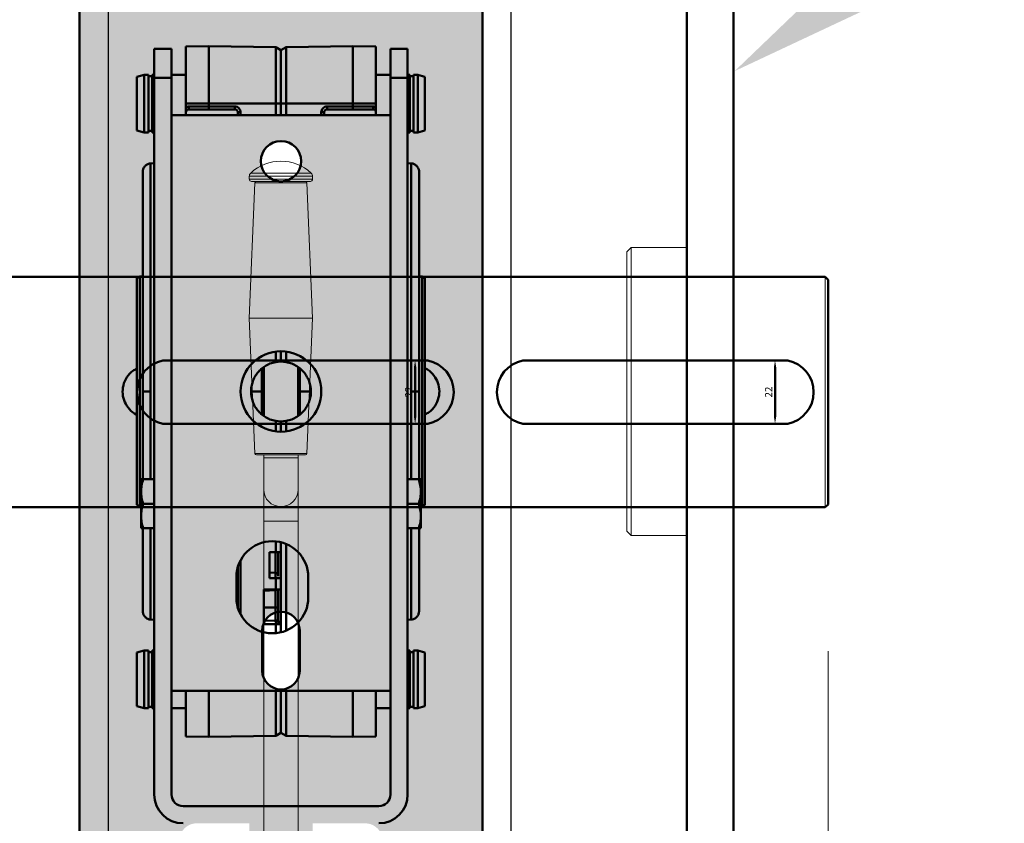
# Model space of a CAD drawing. Units: millimetres. Extents: x 68375 to 97461, y 20535 to 43826.
# Drawn here: x 89875 to 90217, y 40759 to 41038 of the extents above; entities that cross this region are included whole.
import ezdxf
from ezdxf import colors
from ezdxf.entities.mleader import LeaderData, LeaderLine
from ezdxf.math import Vec2, Vec3

# ---------------------------------------------------------------- set-up
doc = ezdxf.new("R2010")
doc.units = ezdxf.units.MM
doc.header["$LTSCALE"] = 50
doc.layers.get('0').update_dxf_attribs({"color": 1})
doc.layers.get('Defpoints').update_dxf_attribs({"color": 4})
doc.layers.add('0_Konstrukce', color=3, linetype='Continuous')
for name, color, linetype, lineweight in [('0_Koty', 153, 'Continuous', 5), ('0_Koty_detail', 140, 'Continuous', 5), ('0_Obrys', 7, 'Continuous', 50), ('0_Srafa', 8, 'Continuous', 5), ('0_Tenka', 9, 'Continuous', 5), ('0_Text', 92, 'Continuous', 15)]:
    doc.layers.add(name, color=color, linetype=linetype, lineweight=lineweight)
doc.styles.get("Standard").update_dxf_attribs({"font": 'tahoma.ttf'})
doc.dimstyles.new('ISO-25', dxfattribs={"dimtxt": 2.5, "dimasz": 2.5, "dimexe": 1.25, "dimexo": 0.625, "dimtad": 1, "dimtxsty": 'Standard', "dimcen": 2.5, "dimadec": 0, "dimazin": 0, "dimtfac": 1, "dimtmove": 0, "dimatfit": 3, "dimfxl": 1, "dimarcsym": 0})
doc.dimstyles.new('PU_03', dxfattribs={"dimscale": 3, "dimtxt": 2.5, "dimasz": 2.5, "dimexe": 1.25, "dimexo": 3, "dimtad": 1, "dimtxsty": 'Standard', "dimcen": 2.5, "dimclrd": 256, "dimclre": 256, "dimclrt": 256, "dimadec": 0, "dimazin": 0, "dimtfac": 1, "dimtmove": 0, "dimatfit": 3, "dimfxl": 1, "dimlwd": -1, "dimlwe": -1, "dimarcsym": 0})
doc.dimstyles.new('PU_25', dxfattribs={"dimscale": 25, "dimtxt": 2.5, "dimasz": 2.5, "dimexe": 1.25, "dimexo": 3, "dimtad": 1, "dimtxsty": 'Standard', "dimcen": 2.5, "dimclrd": 256, "dimclre": 256, "dimclrt": 256, "dimadec": 0, "dimazin": 0, "dimtfac": 1, "dimtmove": 0, "dimatfit": 3, "dimfxl": 1, "dimtfill": 1, "dimlwd": -1, "dimlwe": -1, "dimarcsym": 0})

# ---------------------------------------------------------------- blocks, each defined once
blk = doc.blocks.new('*D139')
at = {"layer": 'Defpoints', "color": 0, "lineweight": -2, "transparency": 16777216}
for p, q in [((275.36, 11), (270.34, 11)), ((271.59, -8.5), (271.59, 8.5)), ((275.36, -11), (270.34, -11))]:
    blk.add_line(p, q, dxfattribs=at)
at = {"layer": 'Defpoints', "color": 0, "transparency": 16777216}
for p in [(271.59, 11), (275.99, 11), (275.99, -11)]:
    blk.add_point(p, dxfattribs=at)
for points in [[(271.17, 8.5), (272.01, 8.5), (271.59, 11)], [(271.17, -8.5), (272.01, -8.5), (271.59, -11)]]:
    blk.add_solid(points, dxfattribs=at)
at = {"layer": 'Defpoints', "color": 0, "transparency": 16777216, "insert": (269.69, 0), "char_height": 2.5, "attachment_point": 5, "rotation": 90}
blk.add_mtext('22', dxfattribs=at)
blk = doc.blocks.new('*D140')
at = {"layer": 'Defpoints', "color": 0, "lineweight": -2, "transparency": 16777216}
for p, q in [((150.36, 11), (145.34, 11)), ((146.59, -8.5), (146.59, 8.5)), ((150.36, -11), (145.34, -11))]:
    blk.add_line(p, q, dxfattribs=at)
at = {"layer": 'Defpoints', "color": 0, "transparency": 16777216}
for p in [(146.59, 11), (150.99, 11), (150.99, -11)]:
    blk.add_point(p, dxfattribs=at)
for points in [[(146.17, 8.5), (147.01, 8.5), (146.59, 11)], [(146.17, -8.5), (147.01, -8.5), (146.59, -11)]]:
    blk.add_solid(points, dxfattribs=at)
at = {"layer": 'Defpoints', "color": 0, "transparency": 16777216, "insert": (144.69, 0), "char_height": 2.5, "attachment_point": 5, "rotation": 90}
blk.add_mtext('22', dxfattribs=at)
blk = doc.blocks.new('*U60')
at = {"layer": '0_Srafa'}
h = blk.add_hatch(color=252, dxfattribs=at)
h.dxf.hatch_style = 1
h.paths.add_polyline_path([(70, 1345), (65, 1350), (-65, 1350), (-70, 1345), (-70, 575), (-40, 575), (-40, 595), (-35.98, 595, -0.415126), (-40, 599), (-40, 671, -0.414409), (-36, 675), (-34, 675, -0.414151), (-40, 681), (-40, 725), (-35.1, 745.4, -0.346791), (-29.27, 750), (-11, 750), (-11, 745), (-27.69, 745, 0.347257), (-30.61, 742.7), (-34.92, 724.75, 0.058752), (-35, 724.05), (-35, 683, 0.414853), (-31.99, 680), (32.01, 680, 0.413574), (35, 683), (35, 724.05, 0.059157), (34.92, 724.76), (30.61, 742.7, 0.346324), (27.69, 745), (11, 745), (11, 750), (29.27, 750, -0.346791), (35.1, 745.4), (35.1, 745.4), (40, 725), (40, 681, -0.365455), (35.22, 674.92, -0.47308), (40, 671), (40, 599, -0.413302), (36.02, 595), (40, 595), (40, 575), (70, 575)])
h.paths.add_polyline_path([(-7, 1150, -1), (7, 1150, -1)], flags=16)
h.paths.add_polyline_path([(7, 980, -1), (-7, 980, -1)], flags=16)
h.paths.add_polyline_path([(-6.5, 1313), (-6.5, 1313), (-6.5, 1327, -1), (6.5, 1327), (6.5, 1327), (6.5, 1313, -1)], flags=16)
h.paths.add_polyline_path([(6.5, 817), (6.5, 803, -1), (-6.5, 803), (-6.5, 803), (-6.5, 817, -1)], flags=16)
for p, q in [((-70, 1345), (-70, 575)), ((70, 1345), (70, 575)), ((-6.5, 817), (-6.5, 803)), ((6.5, 803), (6.5, 817))]:
    blk.add_line(p, q)
blk.add_circle((0, 980), 7)
for centre, start, end in [((0, 817), 0, 180), ((0, 803), 180, 0)]:
    blk.add_arc(centre, 6.5, start, end)
blk = doc.blocks.new('*D132')
at = {"layer": '0_Koty', "transparency": 16777216}
for p, q in [((90155.36, 40818.96), (90155.36, 39337.8)), ((89765.36, 40069.15), (89765.36, 39337.8)), ((90080.36, 39375.3), (89840.36, 39375.3))]:
    blk.add_line(p, q, dxfattribs=at)
for points in [[(89840.36, 39387.8), (89840.36, 39362.8), (89765.36, 39375.3)], [(90080.36, 39387.8), (90080.36, 39362.8), (90155.36, 39375.3)]]:
    blk.add_solid(points, dxfattribs=at)
at = {"layer": 'Defpoints', "color": 0, "transparency": 16777216}
for p in [(90155.36, 40908.96), (89765.36, 40159.15), (89765.36, 39375.3)]:
    blk.add_point(p, dxfattribs=at)
at = {"layer": '0_Koty', "transparency": 16777216, "insert": (89960.36, 39472.17), "char_height": 75, "attachment_point": 2, "bg_fill": 3, "box_fill_scale": 1.1, "bg_fill_color": 256, "bg_fill_true_color": 13158600, "bg_fill_transparency": 0}
blk.add_mtext('{\\W0.8;390}', dxfattribs=at)
blk = doc.blocks.new('*D235')
at = {"layer": '0_Koty_detail', "transparency": 16777216}
for p, q in [((-20.7, 314.2), (-50.37, 314.2)), ((-48.5, 310.45), (-48.5, -310.45)), ((-20.7, -314.2), (-50.37, -314.2))]:
    blk.add_line(p, q, dxfattribs=at)
for points in [[(-49.12, 310.45), (-47.87, 310.45), (-48.5, 314.2)], [(-49.12, -310.45), (-47.87, -310.45), (-48.5, -314.2)]]:
    blk.add_solid(points, dxfattribs=at)
at = {"layer": 'Defpoints', "color": 0, "transparency": 16777216}
for p in [(-16.2, 314.2), (-48.5, -314.2), (-16.2, -314.2)]:
    blk.add_point(p, dxfattribs=at)
at = {"layer": '0_Koty_detail', "transparency": 16777216, "insert": (-51.82, 0), "char_height": 3.75, "attachment_point": 5, "rotation": 90}
blk.add_mtext('628,4', dxfattribs=at)
blk = doc.blocks.new('*U138')
for p, q in [((289, 40), (0, 40)), ((290, 39.001), (289, 40.002)), ((290, 39.001), (290, -38.997)), ((150.985, 11.002), (59, 11.002)), ((275.985, 11.002), (184, 11.002)), ((59, -10.998), (150.985, -10.998)), ((184, -10.998), (275.985, -10.998)), ((0, -40.002), (289, -39.998)), ((289, -39.999), (290, -38.999))]:
    blk.add_line(p, q)
for centre, start, end in [((61.222, 0.002), 101.42124, 258.57876), ((148.763, 0.002), 281.42124, 78.57876), ((186.222, 0.002), 101.42124, 258.57876), ((273.763, 0.002), 281.42124, 78.57876)]:
    blk.add_arc(centre, 11.222, start, end)
at = {"layer": '0_Tenka'}
blk.add_line((289, -39.997), (289, 40), dxfattribs=at)
at = {"layer": 'Defpoints'}
for base, p1, p2, picture, middle in [((146.589, 11.002), (150.985, -10.998), (150.985, 11.002), '*D140', (146.589, 0.002)), ((271.589, 11.002), (275.985, -10.998), (275.985, 11.002), '*D139', (271.589, 0.002))]:
    dim = blk.add_linear_dim(base=base, p1=p1, p2=p2, angle=90, dimstyle='ISO-25', dxfattribs=at)
    dim.commit()
    dim.dimension.update_dxf_attribs({"geometry": picture, "text_midpoint": middle, "dimtype": 160})
blk = doc.blocks.new('*U172')
at = {"linetype": 'Continuous', "lineweight": 15}
for p, q in [((19.4, 50), (0, 50)), ((20.9, 48.5), (19.4, 50)), ((19.4, -50), (19.4, 50)), ((20.9, 48.5), (20.9, -48.5)), ((0, -50), (19.4, -50)), ((19.4, -50), (20.9, -48.5))]:
    blk.add_line(p, q, dxfattribs=at)
blk.add_lwpolyline([(-16.2, -314.2), (0, -314.2), (0, 314.2), (-16.2, 314.2)], close=True)
at = {"layer": '0_Koty_detail'}
dim = blk.add_linear_dim(base=(-48.497, -314.2), p1=(-16.2, 314.2), p2=(-16.2, -314.2), angle=90, dimstyle='PU_03', override={"dimscale": 1.5}, dxfattribs=at)
dim.commit()
dim.dimension.update_dxf_attribs({"geometry": '*D235', "text_midpoint": (-48.497, 0), "dimtype": 160})

msp = doc.modelspace()

# ---------------------------------------------------------------- linework, layer by layer
at = {"layer": '0_Konstrukce'}
msp.add_lwpolyline([(89905.357, 43759.154), (89905.357, 34659.154), (89765.357, 34659.154), (89765.357, 43759.154), (89802.857, 43759.154), (89819.107, 43691.982), (89851.607, 43826.326), (89867.857, 43759.154)], close=True, dxfattribs=at)
at = {"layer": '0_Obrys', "color": 7, "linetype": 'Continuous'}
for p, q in [((89921.357, 41028.154), (89927.357, 41028.154)), ((89921.357, 41018.154), (89921.357, 41028.154)), ((89927.357, 41018.154), (89927.357, 41028.154)), ((89940.357, 41029.154), (89932.357, 41029.014)), ((89963.558, 41028.749), (89940.357, 41029.154)), ((89940.357, 41009.154), (89940.357, 41029.154)), ((89963.558, 41009.154), (89963.558, 41028.749)), ((89965.357, 41027.71), (89963.558, 41028.749)), ((89965.357, 41027.71), (89967.155, 41028.749)), ((89965.357, 41009.154), (89965.357, 41027.71)), ((89967.155, 41028.749), (89990.357, 41029.154)), ((89967.155, 41009.154), (89967.155, 41028.749)), ((89990.357, 41029.154), (89990.357, 41009.154)), ((89990.357, 41029.154), (89998.357, 41029.014)), ((90003.357, 41028.154), (90003.357, 41018.154)), ((90003.357, 41028.154), (90009.357, 41028.154)), ((90009.357, 41018.154), (90009.357, 41028.154)), ((89917.857, 41019.154), (89915.357, 41018.484)), ((89915.357, 41018.484), (89915.357, 40999.824)), ((89919.357, 41019.154), (89917.857, 41019.154)), ((89917.857, 41019.154), (89917.857, 40999.154)), ((89919.357, 41019.154), (89919.357, 40999.154)), ((89920.657, 41018.654), (89919.357, 41018.654)), ((89921.357, 41019.154), (89920.657, 41019.154)), ((89920.657, 41019.154), (89920.657, 41009.154)), ((89921.357, 41018.154), (89927.357, 41018.154)), ((89932.357, 41019.154), (89927.357, 41019.154)), ((90003.357, 41019.154), (89998.357, 41019.154)), ((90003.357, 41018.154), (90009.357, 41018.154)), ((90010.057, 41019.154), (90009.357, 41019.154)), ((90010.057, 41019.154), (90010.057, 41009.154)), ((90011.357, 41018.654), (90010.057, 41018.654)), ((90012.857, 41019.154), (90011.357, 41019.154)), ((90011.357, 41019.154), (90011.357, 40999.154)), ((90015.357, 41018.484), (90012.857, 41019.154)), ((90012.857, 41019.154), (90012.857, 40999.154)), ((90015.357, 41018.484), (90015.357, 41009.154)), ((89920.657, 41009.154), (89920.657, 40999.154)), ((89940.357, 41009.154), (89932.357, 41009.154)), ((89932.357, 41009.154), (89932.357, 41007.876)), ((89933.357, 41007.154), (89940.357, 41007.154)), ((89940.357, 41008.154), (89933.374, 41008.154)), ((89940.357, 41009.154), (89940.357, 41008.154)), ((89963.558, 41009.154), (89940.357, 41009.154)), ((89949.339, 41008.154), (89940.357, 41008.154)), ((89949.357, 41007.154), (89940.357, 41007.154)), ((89963.558, 41005.154), (89963.558, 41009.154)), ((89965.357, 41009.154), (89963.558, 41009.154)), ((89965.357, 41005.154), (89965.357, 41009.154)), ((89965.357, 41009.154), (89967.155, 41009.154)), ((89965.357, 41005.154), (89965.357, 41009.154)), ((89967.155, 41005.154), (89967.155, 41009.154)), ((89967.155, 41009.154), (89990.357, 41009.154)), ((89990.357, 41007.154), (89981.357, 41007.154)), ((89990.357, 41008.154), (89981.374, 41008.154)), ((89990.357, 41008.154), (89990.357, 41009.154)), ((89998.357, 41009.154), (89990.357, 41009.154)), ((89990.357, 41008.154), (89997.339, 41008.154)), ((89990.357, 41007.154), (89997.357, 41007.154)), ((89998.357, 41009.154), (89998.357, 41007.876)), ((90010.057, 41009.154), (90010.057, 40999.154)), ((90015.357, 41009.154), (90015.357, 40999.824)), ((89927.367, 41005.154), (90003.347, 41005.154)), ((89932.357, 41006.154), (89932.357, 41005.154)), ((89950.357, 41005.154), (89950.357, 41006.154)), ((89951.339, 41005.154), (89951.339, 41006.154)), ((89979.374, 41006.154), (89979.374, 41005.154)), ((89980.357, 41006.154), (89980.357, 41005.154)), ((89998.357, 41005.154), (89998.357, 41006.154)), ((89915.357, 40999.824), (89917.857, 40999.154)), ((89919.357, 40999.654), (89920.657, 40999.654)), ((90010.057, 40999.654), (90011.357, 40999.654)), ((90012.857, 40999.154), (90015.357, 40999.824)), ((89917.857, 40999.154), (89919.357, 40999.154)), ((89920.657, 40999.154), (89921.357, 40999.154)), ((89927.357, 40999.154), (89927.367, 40999.154)), ((90003.347, 40999.154), (90003.357, 40999.154)), ((90009.357, 40999.154), (90010.057, 40999.154)), ((90011.357, 40999.154), (90012.857, 40999.154)), ((89921.357, 40988.504), (89920.095, 40988.393)), ((89927.367, 40989.03), (89927.357, 40989.029)), ((90003.357, 40989.029), (90003.347, 40989.03)), ((90010.618, 40988.393), (90009.357, 40988.504)), ((89916.357, 40949.154), (89915.357, 40948.576)), ((89917.357, 40949.154), (89916.357, 40949.154)), ((90014.357, 40949.154), (90013.357, 40949.154)), ((90015.357, 40948.576), (90014.357, 40949.154)), ((89963.558, 40919.397), (89963.558, 40923.038)), ((89965.357, 40923.154), (89965.357, 40919.554)), ((89965.357, 40919.554), (89965.357, 40923.154)), ((89967.155, 40919.397), (89967.155, 40923.038)), ((89965.357, 40919.554), (89963.558, 40919.397)), ((89965.357, 40919.554), (89967.155, 40919.397))]:
    msp.add_line(p, q, dxfattribs=at)
for centre, radius, start, end in [((89919.236, 41007.9), 14.14, 356.97621, 1.02943), ((90011.73, 41007.908), 14.393, 179.01983, 183.00185)]:
    msp.add_arc(centre, radius, start, end, dxfattribs=at)
for points, knots in [([(89932.357, 41009.154), (89932.357, 41010.454), (89932.357, 41013.053), (89932.357, 41016.803), (89932.357, 41020.259), (89932.357, 41023.287), (89932.357, 41025.776), (89932.357, 41027.612), (89932.357, 41028.792), (89932.357, 41028.94), (89932.357, 41029.014)], [0, 0, 0, 0, 0.12500646, 0.25000185, 0.37500543, 0.49999901, 0.62500093, 0.75000113, 0.87499963, 1, 1, 1, 1]), ([(89965.357, 41009.154), (89965.357, 41010.368), (89965.357, 41012.797), (89965.357, 41016.301), (89965.357, 41019.53), (89965.357, 41022.359), (89965.357, 41024.685), (89965.357, 41026.4), (89965.357, 41027.504), (89965.357, 41027.641), (89965.357, 41027.71)], [0, 0, 0, 0, 0.1249967, 0.2500059, 0.3750032, 0.5000002, 0.6250029, 0.7499992, 0.8750004, 1, 1, 1, 1]), ([(89998.357, 41009.154), (89998.357, 41010.454), (89998.357, 41013.053), (89998.357, 41016.803), (89998.357, 41020.259), (89998.357, 41023.287), (89998.357, 41025.776), (89998.357, 41027.612), (89998.357, 41028.792), (89998.357, 41028.94), (89998.357, 41029.014)], [0, 0, 0, 0, 0.12500646, 0.25000185, 0.37500543, 0.49999901, 0.62500093, 0.75000113, 0.87499963, 1, 1, 1, 1]), ([(89933.374, 41008.154), (89933.195, 41008.142), (89932.837, 41008.118), (89932.517, 41007.956), (89932.357, 41007.876)], [0, 0, 0, 0, 0.5000215, 1, 1, 1, 1]), ([(89932.357, 41007.876), (89932.357, 41007.737), (89932.357, 41007.448), (89932.357, 41006.822), (89932.357, 41006.434), (89932.357, 41006.154)], [0, 0, 0, 0, 0.2041573, 0.4260737, 1, 1, 1, 1]), ([(89932.357, 41006.154), (89932.372, 41006.285), (89932.402, 41006.547), (89932.633, 41006.878), (89932.964, 41007.109), (89933.226, 41007.139), (89933.357, 41007.154)], [0, 0, 0, 0, 0.2498506, 0.5000161, 0.7499698, 1, 1, 1, 1]), ([(89940.357, 41007.154), (89940.357, 41007.16), (89940.357, 41007.171), (89940.357, 41007.255), (89940.357, 41007.374), (89940.357, 41007.56), (89940.357, 41007.824), (89940.357, 41008.05), (89940.357, 41008.154)], [0, 0, 0, 0, 0.1550332, 0.3014674, 0.4394831, 0.5688871, 0.8014482, 1, 1, 1, 1]), ([(89949.339, 41008.154), (89949.339, 41008.023), (89949.34, 41007.761), (89949.344, 41007.43), (89949.35, 41007.199), (89949.354, 41007.169), (89949.357, 41007.154)], [0, 0, 0, 0, 0.24985547, 0.50002925, 0.74997434, 1, 1, 1, 1]), ([(89951.339, 41006.154), (89951.332, 41006.286), (89951.318, 41006.55), (89951.157, 41007.052), (89950.788, 41007.603), (89950.125, 41008.065), (89949.602, 41008.124), (89949.339, 41008.154)], [0, 0, 0, 0, 0.126278, 0.2532305, 0.5011796, 0.7498823, 1, 1, 1, 1]), ([(89950.357, 41006.154), (89950.342, 41006.285), (89950.311, 41006.547), (89950.081, 41006.878), (89949.75, 41007.109), (89949.488, 41007.139), (89949.357, 41007.154)], [0, 0, 0, 0, 0.2498506, 0.5000161, 0.7499698, 1, 1, 1, 1]), ([(89981.374, 41008.154), (89981.112, 41008.124), (89980.588, 41008.064), (89979.928, 41007.601), (89979.464, 41006.941), (89979.404, 41006.416), (89979.374, 41006.154)], [0, 0, 0, 0, 0.2499138, 0.4996549, 0.7499116, 1, 1, 1, 1]), ([(89981.357, 41007.154), (89981.226, 41007.139), (89980.964, 41007.109), (89980.633, 41006.878), (89980.402, 41006.547), (89980.372, 41006.285), (89980.357, 41006.154)], [0, 0, 0, 0, 0.2500228, 0.499969, 0.7501271, 1, 1, 1, 1]), ([(89981.374, 41008.154), (89981.374, 41008.023), (89981.373, 41007.761), (89981.369, 41007.43), (89981.364, 41007.199), (89981.359, 41007.169), (89981.357, 41007.154)], [0, 0, 0, 0, 0.2498564, 0.5000306, 0.7499739, 1, 1, 1, 1]), ([(89990.357, 41008.154), (89990.356, 41008.05), (89990.356, 41007.824), (89990.356, 41007.56), (89990.356, 41007.374), (89990.356, 41007.255), (89990.357, 41007.171), (89990.357, 41007.16), (89990.357, 41007.154)], [0, 0, 0, 0, 0.1985518, 0.4311129, 0.5605169, 0.6985327, 0.8449669, 1, 1, 1, 1]), ([(89997.339, 41008.154), (89997.518, 41008.142), (89997.876, 41008.118), (89998.197, 41007.956), (89998.357, 41007.876)], [0, 0, 0, 0, 0.5001325, 1, 1, 1, 1]), ([(89997.357, 41007.154), (89997.488, 41007.139), (89997.75, 41007.109), (89998.08, 41006.878), (89998.312, 41006.547), (89998.342, 41006.285), (89998.357, 41006.154)], [0, 0, 0, 0, 0.2500408, 0.4998779, 0.7501389, 1, 1, 1, 1]), ([(89998.357, 41006.154), (89998.357, 41006.434), (89998.357, 41006.822), (89998.357, 41007.448), (89998.357, 41007.737), (89998.357, 41007.876)], [0, 0, 0, 0, 0.5739212, 0.7960701, 1, 1, 1, 1]), ([(89951.339, 41006.154), (89951.21, 41006.154), (89950.951, 41006.154), (89950.627, 41006.154), (89950.401, 41006.154), (89950.371, 41006.154), (89950.357, 41006.154)], [0, 0, 0, 0, 0.2499419, 0.4999858, 0.7499837, 1, 1, 1, 1]), ([(89979.374, 41006.154), (89979.503, 41006.154), (89979.762, 41006.154), (89980.086, 41006.154), (89980.313, 41006.154), (89980.342, 41006.154), (89980.357, 41006.154)], [0, 0, 0, 0, 0.2500626, 0.5000762, 0.7500438, 1, 1, 1, 1]), ([(89920.09, 40988.364), (89919.974, 40988.361), (89919.55, 40988.347), (89918.843, 40988.043), (89918.049, 40987.417), (89917.469, 40986.49), (89917.393, 40985.758), (89917.357, 40985.405)], [0, 0, 0, 0, 0.0786735, 0.2867308, 0.5054258, 0.7614213, 1, 1, 1, 1]), ([(90013.357, 40985.405), (90013.331, 40985.702), (90013.277, 40986.319), (90012.839, 40987.178), (90012.122, 40987.895), (90011.33, 40988.319), (90010.793, 40988.344), (90010.624, 40988.351)], [0, 0, 0, 0, 0.2013476, 0.4169146, 0.6368191, 0.8860304, 1, 1, 1, 1])]:
    msp.add_open_spline(points, degree=3, knots=knots, dxfattribs=at)
at = {"layer": '0_Tenka'}
for p, q in [((89954.357, 40983.939), (89954.357, 40982.956)), ((89954.357, 40983.939), (89976.357, 40983.939)), ((89954.357, 40982.956), (89965.357, 40982.956)), ((89954.839, 40985.041), (89975.874, 40985.041)), ((89965.357, 40982.956), (89976.357, 40982.956)), ((89976.357, 40982.956), (89976.357, 40983.939)), ((89956.336, 40981.677), (89954.357, 40934.656)), ((89955.157, 40982.156), (89965.357, 40982.156)), ((89956.336, 40981.677), (89974.376, 40981.677)), ((89965.357, 40982.156), (89975.557, 40982.156)), ((89976.357, 40934.656), (89974.377, 40981.677)), ((89976.357, 40934.656), (89954.357, 40934.656))]:
    msp.add_line(p, q, dxfattribs=at)
for centre, radius, start, end in [((89965.357, 40973.656), 15.5, 47.26789, 132.73211), ((89955.857, 40983.939), 1.5, 132.73211, 180), ((89955.157, 40982.956), 0.8, 180, 270), ((89975.557, 40982.956), 0.8, 270, 0), ((89974.857, 40983.939), 1.5, 0, 47.26789), ((89956.836, 40981.656), 0.5, 90, 177.58897), ((89973.877, 40981.656), 0.5, 2.41103, 90)]:
    msp.add_arc(centre, radius, start, end, dxfattribs=at)

# ---------------------------------------------------------------- block references
at = {"layer": '0_Obrys', "xscale": -1}
msp.add_blockref('*U60', (89965.357, 40009.154), dxfattribs=at)
at = {"layer": '0_Obrys'}
msp.add_blockref('*U138', (89865.357, 40908.954), dxfattribs=at)

# ---------------------------------------------------------------- leaders
at = {"layer": 'Defpoints'}
ml = msp.add_multileader_mtext('Standard', dxfattribs=at)
ml.set_content('przeciążenie hamulec FG 360-80', color=256)
ml.set_leader_properties()
ml.build(insert=Vec2(0, 0))
ml.multileader.update_dxf_attribs({"text_left_attachment_type": 5, "text_right_attachment_type": 5, "dogleg_length": 20, "arrow_head_size": 75, "scale": 30})
ctx = ml.context
ctx.base_point, ctx.scale, ctx.char_height, ctx.arrow_head_size, ctx.landing_gap_size, ctx.plane_origin = Vec3(90789.056, 41688.206), 30, 75, 75, 2.7, Vec3(89378.792, 41863.828)
ctx.left_attachment, ctx.right_attachment = 5, 5
notes = []
notes.append((ctx, [(0, (1, 1, 0), (90325.81, 41688.206), (1, 0), 463.246, [(0, [(89983.115, 41028.951)], 0, [])])]))
ctx.mtext.insert, ctx.mtext.flow_direction = Vec3(90791.756, 41787.383), 5
for ctx, leaders in notes:
    for number, flags, end, landing, length, lines in leaders:
        leader = LeaderData()
        leader.index, (leader.has_last_leader_line, leader.has_dogleg_vector, leader.attachment_direction) = number, flags
        leader.last_leader_point, leader.dogleg_vector, leader.dogleg_length = Vec3(end), Vec3(landing), length
        for number, points, colour, breaks in lines:
            line = LeaderLine()
            line.index, line.vertices, line.color, line.breaks = number, Vec3.list(points), colors.encode_raw_color(colour), breaks
            leader.lines.append(line)
        ctx.leaders.append(leader)

# ---------------------------------------------------------------- next in the draw order: dimensions: what is measured, and where the dimension line sits
at = {"layer": '0_Koty'}
dim = msp.add_linear_dim(base=(89765.357, 39375.299), p1=(90155.356, 40908.956), p2=(89765.357, 40159.154), angle=180, text='{\\W0.8;<>}', dimstyle='PU_25', override={"dimscale": 30}, dxfattribs=at)
dim.commit()
dim.dimension.update_dxf_attribs({"geometry": '*D132', "text_midpoint": (89960.356, 39433.11)})

# ---------------------------------------------------------------- next in the draw order: linework, layer by layer
at = {"layer": '0_Konstrukce'}
msp.add_lwpolyline([(89905.357, 39959.154), (90045.357, 39959.154), (90045.357, 41409.154), (89905.357, 41409.154)], close=True, dxfattribs=at)
at = {"layer": '0_Obrys', "color": 7, "linetype": 'Continuous'}
for p, q in [((89921.357, 40769.154), (89921.357, 41018.154)), ((89927.357, 41018.154), (89927.357, 40769.154)), ((90003.357, 40769.154), (90003.357, 41018.154)), ((90009.357, 41018.154), (90009.357, 40769.154)), ((89927.367, 40805.154), (89927.367, 41005.154)), ((90003.347, 41005.154), (90003.347, 40805.154)), ((89920.095, 40909.154), (89920.095, 40988.393)), ((90010.618, 40988.393), (90010.618, 40909.154)), ((89915.357, 40948.576), (89915.357, 40869.731)), ((89916.357, 40949.154), (89916.357, 40880.87)), ((90014.357, 40880.87), (90014.357, 40949.154)), ((90015.357, 40869.731), (90015.357, 40948.576)), ((89959.357, 40917.612), (89959.357, 40909.154)), ((89971.357, 40909.154), (89971.357, 40917.612)), ((89958.757, 40917.177), (89958.757, 40909.154)), ((89971.957, 40909.154), (89971.957, 40917.169)), ((89917.357, 40909.154), (89920.095, 40909.154)), ((89920.095, 40878.654), (89920.095, 40909.154)), ((89958.757, 40909.154), (89954.957, 40909.154)), ((89959.357, 40909.154), (89958.757, 40909.154)), ((89958.757, 40909.154), (89958.757, 40901.139)), ((89959.357, 40909.154), (89959.357, 40900.695)), ((89971.357, 40909.154), (89971.957, 40909.154)), ((89971.357, 40900.695), (89971.357, 40909.154)), ((89971.957, 40909.154), (89975.757, 40909.154)), ((89971.957, 40901.131), (89971.957, 40909.154)), ((90013.357, 40909.154), (90010.618, 40909.154)), ((90010.618, 40909.154), (90010.618, 40878.654)), ((89963.558, 40898.91), (89963.558, 40895.27)), ((89965.357, 40898.754), (89963.558, 40898.91)), ((89965.357, 40898.754), (89967.155, 40898.91)), ((89965.357, 40898.754), (89965.357, 40895.154)), ((89965.357, 40895.154), (89965.357, 40898.754)), ((89967.155, 40898.91), (89967.155, 40895.27)), ((89927.367, 40895.154), (89927.357, 40895.154)), ((90003.357, 40895.154), (90003.347, 40895.154)), ((89916.357, 40880.87), (89916.357, 40869.154)), ((90014.357, 40869.154), (90014.357, 40880.87)), ((89916.757, 40874.404), (89916.757, 40878.654)), ((89921.357, 40878.654), (89917.516, 40878.654)), ((90009.357, 40878.654), (90013.198, 40878.654)), ((90013.957, 40878.654), (90013.957, 40874.404)), ((89916.757, 40865.904), (89916.757, 40874.404)), ((90013.957, 40874.404), (90013.957, 40865.904)), ((89915.357, 40869.731), (89916.357, 40869.154)), ((89921.357, 40870.154), (89917.516, 40870.154)), ((90009.357, 40870.154), (90013.198, 40870.154)), ((90014.357, 40869.154), (90015.357, 40869.731)), ((89916.357, 40869.154), (89916.757, 40869.154)), ((90013.957, 40869.154), (90014.357, 40869.154)), ((89916.757, 40861.654), (89916.757, 40865.904)), ((90013.957, 40865.904), (90013.957, 40861.654)), ((89917.516, 40861.654), (89921.357, 40861.654)), ((89920.095, 40829.915), (89920.095, 40861.654)), ((90009.357, 40861.654), (90013.198, 40861.654)), ((90010.618, 40861.654), (90010.618, 40829.915)), ((89963.558, 40857.096), (89963.558, 40853.354)), ((89965.357, 40856.789), (89965.357, 40825.519)), ((89965.357, 40853.354), (89965.357, 40856.789)), ((89967.155, 40856.196), (89967.155, 40826.112)), ((89961.357, 40853.354), (89961.357, 40844.354)), ((89963.558, 40853.354), (89961.357, 40853.354)), ((89963.409, 40846.204), (89963.409, 40853.354)), ((89965.357, 40853.354), (89963.558, 40853.354)), ((89964.357, 40844.982), (89964.357, 40853.354)), ((89951.339, 40831.849), (89951.339, 40850.46)), ((89950.357, 40834.154), (89950.357, 40848.154)), ((89963.409, 40846.204), (89961.357, 40846.311)), ((89963.409, 40846.204), (89963.409, 40844.354)), ((89927.357, 40845.154), (89927.367, 40845.154)), ((89949.857, 40844.654), (89949.857, 40837.654)), ((89961.357, 40844.354), (89963.558, 40844.354)), ((89963.558, 40844.354), (89963.558, 40840.354)), ((89963.558, 40844.354), (89965.357, 40844.354)), ((89965.357, 40844.354), (89965.357, 40840.354)), ((89974.857, 40844.654), (89974.857, 40837.654)), ((90003.347, 40845.154), (90003.357, 40845.154)), ((89963.558, 40840.354), (89959.357, 40840.354)), ((89959.357, 40840.354), (89959.357, 40828.354)), ((89959.357, 40839.892), (89963.409, 40840.104)), ((89963.409, 40840.354), (89963.409, 40840.104)), ((89963.409, 40834.154), (89963.409, 40840.104)), ((89963.558, 40840.354), (89965.357, 40840.354)), ((89959.357, 40834.154), (89963.409, 40834.154)), ((89963.409, 40829.588), (89963.409, 40834.154)), ((89964.357, 40834.154), (89963.409, 40834.154)), ((89964.357, 40829.588), (89964.357, 40834.154)), ((89920.095, 40829.915), (89921.357, 40829.804)), ((89927.357, 40829.279), (89927.367, 40829.278)), ((89963.409, 40829.588), (89959.357, 40829.498)), ((89963.408, 40829.536), (89963.409, 40829.588)), ((89964.357, 40829.588), (89963.409, 40829.588)), ((89964.357, 40829.588), (89964.357, 40829.511)), ((89965.357, 40828.865), (89964.857, 40829.154)), ((89964.857, 40829.052), (89964.857, 40829.154)), ((89964.97, 40828.979), (89965.089, 40828.902)), ((89965.328, 40828.781), (89965.035, 40828.983)), ((89965.357, 40828.728), (89965.089, 40828.901)), ((90003.347, 40829.278), (90003.357, 40829.279)), ((90009.357, 40829.804), (90010.618, 40829.915)), ((89959.357, 40828.354), (89963.558, 40828.354)), ((89963.558, 40828.354), (89963.558, 40825.212)), ((89963.558, 40828.354), (89965.357, 40828.354)), ((89965.357, 40828.354), (89965.357, 40825.519)), ((89917.857, 40819.154), (89915.357, 40818.484)), ((89915.357, 40818.484), (89915.357, 40799.824)), ((89919.357, 40819.154), (89917.857, 40819.154)), ((89917.857, 40819.154), (89917.857, 40799.154)), ((89919.357, 40819.154), (89919.357, 40799.154)), ((89920.657, 40818.654), (89919.357, 40818.654)), ((89921.357, 40819.154), (89920.657, 40819.154)), ((89920.657, 40819.154), (89920.657, 40809.154)), ((89927.367, 40819.154), (89927.357, 40819.154)), ((90003.357, 40819.154), (90003.347, 40819.154)), ((90010.057, 40819.154), (90009.357, 40819.154)), ((90010.057, 40819.154), (90010.057, 40809.154)), ((90011.357, 40818.654), (90010.057, 40818.654)), ((90012.857, 40819.154), (90011.357, 40819.154)), ((90011.357, 40819.154), (90011.357, 40799.154)), ((90015.357, 40818.484), (90012.857, 40819.154)), ((90012.857, 40819.154), (90012.857, 40799.154)), ((90015.357, 40818.484), (90015.357, 40809.154)), ((89920.657, 40809.154), (89920.657, 40799.154)), ((90010.057, 40809.154), (90010.057, 40799.154)), ((90015.357, 40809.154), (90015.357, 40799.824)), ((90003.347, 40805.154), (89927.367, 40805.154)), ((89940.357, 40789.154), (89940.357, 40805.154)), ((89963.558, 40805.154), (89963.558, 40789.559)), ((89965.357, 40805.261), (89965.357, 40790.597)), ((89967.155, 40805.154), (89967.155, 40789.559)), ((89990.357, 40805.154), (89990.357, 40789.154)), ((89915.357, 40799.824), (89917.857, 40799.154)), ((89917.857, 40799.154), (89919.357, 40799.154)), ((89919.357, 40799.654), (89920.657, 40799.654)), ((89920.657, 40799.154), (89921.357, 40799.154)), ((89927.357, 40799.154), (89932.357, 40799.154)), ((89998.357, 40799.154), (90003.357, 40799.154)), ((90009.357, 40799.154), (90010.057, 40799.154)), ((90010.057, 40799.654), (90011.357, 40799.654)), ((90011.357, 40799.154), (90012.857, 40799.154)), ((90012.857, 40799.154), (90015.357, 40799.824)), ((89940.357, 40789.154), (89932.357, 40789.294)), ((89963.558, 40789.559), (89940.357, 40789.154)), ((89965.357, 40790.597), (89963.558, 40789.559)), ((89965.357, 40790.597), (89967.155, 40789.559)), ((89967.155, 40789.559), (89990.357, 40789.154)), ((89990.357, 40789.154), (89998.357, 40789.294)), ((89999.357, 40765.154), (89931.357, 40765.154))]:
    msp.add_line(p, q, dxfattribs=at)
at = {"layer": '0_Obrys', "color": 7, "linetype": 'Continuous', "flags": 128}
msp.add_lwpolyline([(89965.357, 40832.654), (89964.573, 40832.606), (89964.357, 40832.577)], dxfattribs=at)
at = {"layer": '0_Obrys', "color": 7, "linetype": 'Continuous'}
msp.add_circle((89965.357, 40909.154), 14, dxfattribs=at)
for centre, radius, start, end in [((89962.357, 40844.654), 12.5, 0, 180), ((89962.357, 40837.654), 12.5, 180, 0), ((89931.357, 40769.154), 10, 180, 270), ((89931.357, 40769.154), 4, 180, 270), ((89999.357, 40769.154), 10, 270, 0), ((89999.357, 40769.154), 4, 270, 0)]:
    msp.add_arc(centre, radius, start, end, dxfattribs=at)
for points, knots in [([(89917.357, 40909.154), (89917.357, 40912.481), (89917.357, 40919.135), (89917.357, 40928.945), (89917.357, 40938.417), (89917.357, 40947.388), (89917.357, 40955.705), (89917.357, 40963.225), (89917.357, 40969.821), (89917.357, 40975.377), (89917.357, 40979.807), (89917.357, 40983.001), (89917.357, 40985.027), (89917.357, 40985.279), (89917.357, 40985.405)], [0, 0, 0, 0, 0.08333555, 0.1666595, 0.25000046, 0.33333378, 0.41666123, 0.49999883, 0.58333366, 0.66665972, 0.75000039, 0.83333449, 0.91666072, 1, 1, 1, 1]), ([(90013.357, 40985.405), (90013.357, 40985.279), (90013.357, 40985.027), (90013.357, 40983.002), (90013.357, 40979.807), (90013.357, 40975.377), (90013.357, 40969.821), (90013.357, 40963.226), (90013.357, 40955.706), (90013.357, 40947.388), (90013.357, 40938.417), (90013.357, 40928.946), (90013.357, 40919.135), (90013.357, 40912.481), (90013.357, 40909.154)], [0, 0, 0, 0, 0.0833352, 0.1666609, 0.2499997, 0.3333354, 0.4166614, 0.5000015, 0.5833344, 0.666662, 0.7499997, 0.8333365, 0.9166605, 1, 1, 1, 1]), ([(89963.558, 40898.91), (89962.878, 40899.071), (89961.577, 40899.378), (89959.896, 40900.248), (89958.505, 40901.27), (89957.303, 40902.497), (89956.28, 40903.964), (89955.269, 40906.167), (89954.856, 40908.568), (89955.056, 40910.931), (89955.516, 40912.675), (89956.28, 40914.344), (89957.303, 40915.811), (89958.505, 40917.037), (89959.896, 40918.06), (89961.577, 40918.93), (89962.878, 40919.237), (89963.558, 40919.397)], [0, 0, 0, 0, 0.0720772, 0.1377895, 0.1939502, 0.2501309, 0.3146566, 0.377855, 0.4997736, 0.5609599, 0.6221466, 0.6853484, 0.7498693, 0.8060268, 0.8622105, 0.9279228, 1, 1, 1, 1]), ([(89967.155, 40919.397), (89967.836, 40919.237), (89969.137, 40918.93), (89970.817, 40918.06), (89972.208, 40917.037), (89973.41, 40915.811), (89974.433, 40914.344), (89975.444, 40912.141), (89975.858, 40909.74), (89975.657, 40907.377), (89975.198, 40905.633), (89974.433, 40903.963), (89973.411, 40902.497), (89972.208, 40901.27), (89970.817, 40900.248), (89969.137, 40899.378), (89967.836, 40899.071), (89967.155, 40898.91)], [0, 0, 0, 0, 0.0720776, 0.1377901, 0.1939511, 0.2501263, 0.3146523, 0.3778544, 0.4997736, 0.5609609, 0.6221458, 0.6853479, 0.7498739, 0.8060259, 0.8622099, 0.9279224, 1, 1, 1, 1]), ([(89915.357, 40917.086), (89914.849, 40916.846), (89913.43, 40916.176), (89911.703, 40914.162), (89910.449, 40911.372), (89910.233, 40908.319), (89910.986, 40905.406), (89912.658, 40902.988), (89914.228, 40901.495), (89915.276, 40901.162), (89915.357, 40901.136)], [0, 0, 0, 0, 0.084562, 0.2362527, 0.3910335, 0.5413396, 0.6869065, 0.8341969, 0.9871697, 1, 1, 1, 1]), ([(90015.357, 40901.222), (90015.865, 40901.462), (90017.283, 40902.132), (90019.011, 40904.145), (90020.264, 40906.936), (90020.48, 40909.989), (90019.728, 40912.902), (90018.055, 40915.32), (90016.486, 40916.812), (90015.438, 40917.146), (90015.357, 40917.171)], [0, 0, 0, 0, 0.084563, 0.2362473, 0.3910298, 0.5413376, 0.686903, 0.8341951, 0.9871695, 1, 1, 1, 1]), ([(89917.357, 40878.654), (89917.357, 40879.092), (89917.357, 40882.503), (89917.357, 40889.395), (89917.357, 40899.164), (89917.357, 40905.824), (89917.357, 40909.154)], [0, 0, 0, 0, 0.0468775, 0.3645979, 0.6822693, 1, 1, 1, 1]), ([(90013.357, 40909.154), (90013.357, 40905.824), (90013.357, 40899.165), (90013.357, 40889.395), (90013.357, 40882.503), (90013.357, 40879.092), (90013.357, 40878.654)], [0, 0, 0, 0, 0.3177154, 0.6353865, 0.9531225, 1, 1, 1, 1]), ([(89916.757, 40874.404), (89916.795, 40875.116), (89916.872, 40876.556), (89917.3, 40877.949), (89917.516, 40878.654)], [0, 0, 0, 0, 0.4944649, 1, 1, 1, 1]), ([(89917.516, 40878.654), (89917.304, 40878.654), (89916.875, 40878.654), (89916.797, 40878.654), (89916.757, 40878.654)], [0, 0, 0, 0, 0.4954475, 1, 1, 1, 1]), ([(90013.198, 40878.654), (90013.41, 40877.964), (90013.838, 40876.571), (90013.917, 40875.13), (90013.957, 40874.404)], [0, 0, 0, 0, 0.4954791, 1, 1, 1, 1]), ([(90013.957, 40878.654), (90013.918, 40878.654), (90013.841, 40878.654), (90013.414, 40878.654), (90013.198, 40878.654)], [0, 0, 0, 0, 0.4945159, 1, 1, 1, 1]), ([(89917.516, 40870.154), (89917.304, 40870.844), (89916.876, 40872.237), (89916.797, 40873.677), (89916.757, 40874.404)], [0, 0, 0, 0, 0.4954791, 1, 1, 1, 1]), ([(90013.957, 40874.404), (90013.918, 40873.692), (90013.841, 40872.252), (90013.414, 40870.858), (90013.198, 40870.154)], [0, 0, 0, 0, 0.494478, 1, 1, 1, 1]), ([(89916.757, 40865.904), (89916.795, 40866.616), (89916.872, 40868.056), (89917.3, 40869.45), (89917.516, 40870.154)], [0, 0, 0, 0, 0.4945526, 1, 1, 1, 1]), ([(90013.198, 40870.154), (90013.41, 40869.464), (90013.838, 40868.07), (90013.917, 40866.63), (90013.957, 40865.904)], [0, 0, 0, 0, 0.4954791, 1, 1, 1, 1]), ([(89917.516, 40861.654), (89917.304, 40862.344), (89916.876, 40863.737), (89916.797, 40865.177), (89916.757, 40865.904)], [0, 0, 0, 0, 0.4954791, 1, 1, 1, 1]), ([(90013.957, 40865.904), (90013.918, 40865.192), (90013.841, 40863.752), (90013.414, 40862.358), (90013.198, 40861.654)], [0, 0, 0, 0, 0.4944721, 1, 1, 1, 1]), ([(89916.757, 40861.654), (89916.795, 40861.654), (89916.872, 40861.654), (89917.3, 40861.654), (89917.516, 40861.654)], [0, 0, 0, 0, 0.4945087, 1, 1, 1, 1]), ([(89917.357, 40832.903), (89917.357, 40833.029), (89917.357, 40833.281), (89917.357, 40835.306), (89917.357, 40838.502), (89917.357, 40842.927), (89917.357, 40848.5), (89917.357, 40854.717), (89917.357, 40859.464), (89917.357, 40861.654)], [0, 0, 0, 0, 0.1458653, 0.2917138, 0.4375855, 0.5834516, 0.7293008, 0.8751745, 1, 1, 1, 1]), ([(90013.198, 40861.654), (90013.41, 40861.654), (90013.838, 40861.654), (90013.917, 40861.654), (90013.957, 40861.654)], [0, 0, 0, 0, 0.4954475, 1, 1, 1, 1]), ([(90013.357, 40861.654), (90013.357, 40859.464), (90013.357, 40854.717), (90013.357, 40848.501), (90013.357, 40842.928), (90013.357, 40838.502), (90013.357, 40835.306), (90013.357, 40833.28), (90013.357, 40833.029), (90013.357, 40832.903)], [0, 0, 0, 0, 0.1248252, 0.2706899, 0.4165393, 0.5624143, 0.7082778, 0.8541275, 1, 1, 1, 1]), ([(89964.357, 40845.205), (89964.356, 40845.228), (89964.353, 40845.363), (89964.291, 40845.613), (89964.098, 40845.91), (89963.812, 40846.111), (89963.567, 40846.204), (89963.432, 40846.197), (89963.409, 40846.196)], [0, 0, 0, 0, 0.0470254, 0.2667475, 0.5000727, 0.7335024, 0.9532994, 1, 1, 1, 1]), ([(89964.357, 40844.632), (89964.357, 40844.623), (89964.357, 40844.56), (89964.357, 40844.449), (89964.357, 40844.354)], [0, 0, 0, 0, 0.1437319, 1, 1, 1, 1]), ([(89963.409, 40840.112), (89963.432, 40840.111), (89963.567, 40840.104), (89963.785, 40840.178), (89963.935, 40840.301), (89964, 40840.354)], [0, 0, 0, 0, 0.108045, 0.6165606, 1, 1, 1, 1]), ([(89964.357, 40834.154), (89964.357, 40835.448), (89964.357, 40837.559), (89964.357, 40839.574), (89964.357, 40840.354)], [0, 0, 0, 0, 0.61322858, 1, 1, 1, 1]), ([(89917.357, 40832.903), (89917.383, 40832.605), (89917.436, 40831.989), (89917.874, 40831.129), (89918.592, 40830.412), (89919.383, 40829.989), (89919.921, 40829.964), (89920.089, 40829.956)], [0, 0, 0, 0, 0.201354, 0.4169193, 0.636822, 0.8860313, 1, 1, 1, 1]), ([(90010.623, 40829.944), (90010.739, 40829.947), (90011.163, 40829.96), (90011.87, 40830.264), (90012.664, 40830.891), (90013.244, 40831.818), (90013.32, 40832.55), (90013.357, 40832.903)], [0, 0, 0, 0, 0.0786728, 0.2867788, 0.50543, 0.7614233, 1, 1, 1, 1]), ([(89964.357, 40829.511), (89964.344, 40829.514), (89964.316, 40829.521), (89964.099, 40829.529), (89963.781, 40829.535), (89963.529, 40829.536), (89963.408, 40829.536)], [0, 0, 0, 0, 0.2407683, 0.4999482, 0.7592386, 1, 1, 1, 1]), ([(89964.142, 40828.354), (89964.06, 40828.412), (89963.866, 40828.548), (89963.639, 40828.825), (89963.449, 40829.163), (89963.422, 40829.407), (89963.408, 40829.536)], [0, 0, 0, 0, 0.2189351, 0.5179876, 0.744564, 1, 1, 1, 1]), ([(89964.409, 40829.137), (89964.387, 40829.207), (89964.344, 40829.344), (89964.308, 40829.462), (89964.291, 40829.52)], [0, 0, 0, 0, 0.5074039, 1, 1, 1, 1]), ([(89965.089, 40828.901), (89964.99, 40828.938), (89964.786, 40829.015), (89964.547, 40829.245), (89964.386, 40829.533), (89964.366, 40829.747), (89964.357, 40829.851)], [0, 0, 0, 0, 0.2431868, 0.4999173, 0.7565815, 1, 1, 1, 1]), ([(89964.407, 40829.149), (89964.405, 40829.153), (89964.37, 40829.253), (89964.363, 40829.385), (89964.357, 40829.511)], [0, 0, 0, 0, 0.0474889, 1, 1, 1, 1]), ([(89964.846, 40828.298), (89964.825, 40828.325), (89964.764, 40828.405), (89964.67, 40828.545), (89964.581, 40828.702), (89964.487, 40828.892), (89964.44, 40829.043), (89964.407, 40829.149)], [0, 0, 0, 0, 0.121746, 0.3557154, 0.5675354, 0.699779, 1, 1, 1, 1]), ([(89932.357, 40805.154), (89932.357, 40803.936), (89932.357, 40801.458), (89932.357, 40798.051), (89932.357, 40795.02), (89932.357, 40792.532), (89932.357, 40790.696), (89932.357, 40789.515), (89932.357, 40789.368), (89932.357, 40789.294)], [0, 0, 0, 0, 0.1387108, 0.2822635, 0.4258047, 0.5693554, 0.7129042, 0.856451, 1, 1, 1, 1]), ([(89965.357, 40805.281), (89965.357, 40804.189), (89965.357, 40801.92), (89965.357, 40798.78), (89965.357, 40795.948), (89965.357, 40793.623), (89965.357, 40791.908), (89965.357, 40790.804), (89965.357, 40790.666), (89965.357, 40790.597)], [0, 0, 0, 0, 0.13386771, 0.2782211, 0.42257411, 0.56693378, 0.71128606, 0.85564392, 1, 1, 1, 1]), ([(89998.357, 40805.154), (89998.357, 40803.936), (89998.357, 40801.458), (89998.357, 40798.051), (89998.357, 40795.02), (89998.357, 40792.532), (89998.357, 40790.696), (89998.357, 40789.515), (89998.357, 40789.368), (89998.357, 40789.294)], [0, 0, 0, 0, 0.1387108, 0.2822635, 0.4258047, 0.5693554, 0.7129042, 0.856451, 1, 1, 1, 1])]:
    msp.add_open_spline(points, degree=3, knots=knots, dxfattribs=at)
at = {"layer": '0_Tenka'}
for p, q in [((89954.357, 40934.656), (89956.336, 40887.635)), ((89974.377, 40887.635), (89976.357, 40934.656)), ((89956.339, 40887.635), (89956.336, 40887.635)), ((89974.377, 40887.635), (89956.339, 40887.635)), ((89956.836, 40887.156), (89973.877, 40887.156)), ((89959.357, 40887.156), (89959.357, 40886.156)), ((89971.357, 40886.156), (89971.357, 40887.156)), ((89959.357, 40886.156), (89959.357, 40875.156)), ((89965.357, 40886.156), (89959.357, 40886.156)), ((89971.357, 40886.156), (89965.357, 40886.156)), ((89971.357, 40875.156), (89971.357, 40886.156)), ((89959.357, 40875.156), (89959.357, 40864.156)), ((89971.357, 40864.156), (89971.357, 40875.156)), ((89959.357, 40864.156), (89959.357, 40730.156)), ((89959.357, 40864.156), (89971.357, 40864.156)), ((89971.357, 40730.156), (89971.357, 40864.156))]:
    msp.add_line(p, q, dxfattribs=at)
for centre, radius, start, end in [((89956.836, 40887.656), 0.5, 182.41104, 270), ((89973.877, 40887.656), 0.5, 270, 357.58896), ((89965.357, 40875.156), 6, 180, 0)]:
    msp.add_arc(centre, radius, start, end, dxfattribs=at)

# ---------------------------------------------------------------- next in the draw order: block references
at = {"layer": '0_Obrys', "xscale": -1}
msp.add_blockref('*U172', (90106.357, 40909.154), dxfattribs=at)

# ---------------------------------------------------------------- next in the draw order: leaders
at = {"layer": '0_Text'}
ml = msp.add_multileader_mtext('Standard', dxfattribs=at)
ml.set_content('silnik KE 60.24', color=256)
ml.set_leader_properties()
ml.build(insert=Vec2(0, 0))
ml.multileader.update_dxf_attribs({"text_left_attachment_type": 5, "text_right_attachment_type": 5, "dogleg_length": 20, "arrow_head_size": 75, "scale": 30})
ctx = ml.context
ctx.base_point, ctx.scale, ctx.char_height, ctx.arrow_head_size, ctx.landing_gap_size, ctx.plane_origin = Vec3(90813.796, 40688.135), 30, 75, 75, 2.7, Vec3(89520.26, 41010.205)
ctx.left_attachment, ctx.right_attachment = 5, 5
notes = []
notes.append((ctx, [(0, (1, 1, 0), (90467.278, 40688.135), (1, 0), 346.518, [(0, [(90010.149, 40415.497)], 0, [])])]))
ctx.mtext.insert, ctx.mtext.flow_direction = Vec3(90816.496, 40781.51), 5
at = {"layer": 'Defpoints'}
ml = msp.add_multileader_mtext('Standard', dxfattribs=at)
ml.set_content('\\A1;{\\W0.9;okrągłe 1"x17,2 (16-B-1), 76z}', color=256)
ml.set_leader_properties()
ml.build(insert=Vec2(0, 0))
ml.multileader.update_dxf_attribs({"text_left_attachment_type": 5, "text_right_attachment_type": 5, "dogleg_length": 20, "arrow_head_size": 75, "scale": 30})
ctx = ml.context
ctx.base_point, ctx.scale, ctx.char_height, ctx.arrow_head_size, ctx.landing_gap_size, ctx.plane_origin = Vec3(90807.641, 41226.75), 30, 75, 75, 2.7, Vec3(89476.162, 41548.82)
ctx.left_attachment, ctx.right_attachment = 5, 5
notes.append((ctx, [(0, (1, 1, 0), (90423.18, 41226.75), (1, 0), 384.461, [(0, [(90122.918, 41020.458)], 0, [])])]))
ctx.mtext.insert, ctx.mtext.flow_direction = Vec3(90810.341, 41326.431), 5
for ctx, leaders in notes:
    for number, flags, end, landing, length, lines in leaders:
        leader = LeaderData()
        leader.index, (leader.has_last_leader_line, leader.has_dogleg_vector, leader.attachment_direction) = number, flags
        leader.last_leader_point, leader.dogleg_vector, leader.dogleg_length = Vec3(end), Vec3(landing), length
        for number, points, colour, breaks in lines:
            line = LeaderLine()
            line.index, line.vertices, line.color, line.breaks = number, Vec3.list(points), colors.encode_raw_color(colour), breaks
            leader.lines.append(line)
        ctx.leaders.append(leader)

doc.saveas('drawing.dxf')
